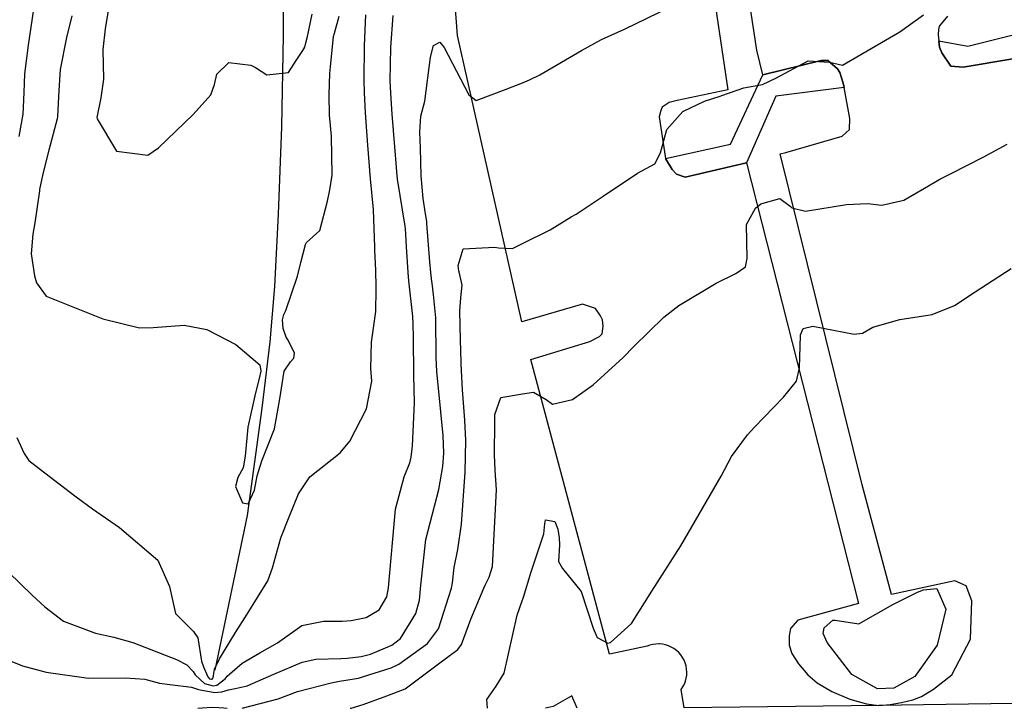
# Model space of a CAD drawing. Units: inches. Extents: x 1171770 to 1177769, y 517460 to 521460.
# Drawn here: x 1174881 to 1175114, y 517461 to 517624 of the extents above; entities that cross this region are included whole.
import ezdxf

# ---------------------------------------------------------------- set-up
doc = ezdxf.new("R2010")
doc.units = ezdxf.units.IN
doc.header["$MEASUREMENT"] = 0
for name, color, linetype, true_color in [('HYDRO-Single Line Stream', 7, 'Continuous', 0x6e71de), ('TRANS-Non Street Sidewalk', 7, 'Continuous', 0xc2716a), ('TRANS-Parking Lot', 7, 'Continuous', 0xc2716a), ('Undefined', 7, 'Continuous', 0xc2716a)]:
    doc.layers.add(name, color=color, linetype=linetype, true_color=true_color)

msp = doc.modelspace()

# ---------------------------------------------------------------- linework, layer by layer
at = {"layer": 'HYDRO-Single Line Stream'}
msp.add_lwpolyline([(1174927.16, 517469.53), (1174934.83, 517506.23), (1174938.32, 517531.63), (1174940.21, 517547.36), (1174941.28, 517560.53), (1174942.19, 517577.62), (1174942.93, 517598.32), (1174943.38, 517620), (1174943.16, 517678.82)], dxfattribs=at)
at = {"layer": 'TRANS-Non Street Sidewalk'}
msp.add_lwpolyline([(1175116.28, 517614.48), (1175104.49, 517612.52), (1175101.54, 517612.76), (1175099.44, 517615.89), (1175098.85, 517617.26), (1175098.69, 517618.71), (1175105.57, 517617.5), (1175116.95, 517620.33)], dxfattribs=at)
msp.add_lwpolyline([(1175076.25, 517607.64), (1175060.08, 517605.59), (1175053.08, 517589.78), (1175038.54, 517586.4), (1175036.52, 517587.12), (1175035.46, 517588.21), (1175033.9, 517590.87), (1175049.31, 517594.28), (1175057, 517610.7), (1175070.82, 517614.08), (1175072.42, 517614.07), (1175074.69, 517612.12), (1175075.2, 517611.2), (1175076.05, 517608.69)], close=True, dxfattribs=at)
at = {"layer": 'TRANS-Parking Lot'}
for points in [[(1175042.39, 517649.74), (1175048.71, 517607.11), (1175036.68, 517604.62), (1175034.76, 517604.12), (1175033.14, 517603.02), (1175032.76, 517602.19), (1175032.42, 517600.69), (1175033.9, 517590.87), (1175035.46, 517588.21), (1175036.52, 517587.12), (1175038.54, 517586.4), (1175053.08, 517589.78), (1175079.64, 517485.33), (1175065.26, 517481.39), (1175063.55, 517479.46), (1175063.19, 517477.72), (1175063.19, 517475.46), (1175063.87, 517473.52), (1175065.4, 517471.07), (1175067.65, 517468.46), (1175069.89, 517466.53), (1175073.33, 517464.54), (1175077.57, 517462.71), (1175081.55, 517461.54), (1175084.46, 517461.22), (1175038.36, 517460.59), (1175037.63, 517464.98), (1175038.03, 517465.59), (1175038.37, 517466.25), (1175038.64, 517466.93), (1175038.83, 517467.64), (1175038.94, 517468.37), (1175038.97, 517469.1), (1175038.92, 517469.83), (1175038.79, 517470.56), (1175038.59, 517471.26), (1175038.31, 517471.94), (1175037.95, 517472.59), (1175037.53, 517473.19), (1175037.05, 517473.74), (1175036.51, 517474.24), (1175035.91, 517474.67), (1175035.28, 517475.04), (1175034.6, 517475.34), (1175033.9, 517475.56), (1175033.19, 517475.7), (1175032.45, 517475.77), (1175032.36, 517475.77), (1175031.63, 517475.75), (1175030.9, 517475.64), (1175030.19, 517475.46), (1175029.57, 517475.24), (1175020.65, 517473.32), (1175001.97, 517543.18), (1175015.93, 517547.48), (1175018.28, 517548.68), (1175018.87, 517549.29), (1175019.14, 517551.08), (1175018.98, 517552.63), (1175018.52, 517553.56), (1175017.27, 517555.27), (1175014.24, 517556.29), (1174999.87, 517552.09), (1174984.63, 517620), (1174983.5, 517634.77)], [(1175137.58, 517461.94), (1175084.46, 517461.22), (1175087.14, 517461.44), (1175089.87, 517461.89), (1175092.5, 517462.55), (1175094.62, 517463.35), (1175097.41, 517465.08), (1175101.82, 517468.46), (1175106.18, 517476.9), (1175106.56, 517486.03), (1175105.2, 517489.57), (1175102.47, 517490.72), (1175087.52, 517487.47), (1175080.54, 517513.52), (1175061.05, 517591.96), (1175062.42, 517592.29), (1175075.78, 517596.13), (1175077.5, 517597.72), (1175077.62, 517600.35), (1175076.25, 517607.64), (1175076.05, 517608.69), (1175075.2, 517611.2), (1175074.69, 517612.12), (1175072.42, 517614.07), (1175070.82, 517614.08), (1175057, 517610.7), (1175055.54, 517616.54), (1175050.6, 517649.21)], [(1175100.75, 517624.57), (1175098.86, 517622.33), (1175098.62, 517621.53), (1175098.52, 517620.17), (1175098.69, 517618.71), (1175098.85, 517617.26), (1175099.44, 517615.89), (1175101.54, 517612.76), (1175104.49, 517612.52), (1175116.28, 517614.48)]]:
    msp.add_lwpolyline(points, dxfattribs=at)
at = {"layer": 'Undefined'}
for points, elevation in [([(1174884.38, 517628.49), (1174882.8, 517617.68), (1174881.94, 517610.94), (1174881.76, 517606.52), (1174881.51, 517601.37), (1174880.6, 517596.05)], 320), ([(1174901.85, 517626.39), (1174901.09, 517621.61), (1174900.5, 517616.67), (1174900.65, 517609.65), (1174900, 517605.25), (1174899.11, 517600.53), (1174899.14, 517600.21), (1174903.72, 517592.57), (1174911.18, 517591.63), (1174913.67, 517593.38), (1174921.96, 517601.28), (1174926.12, 517605.93), (1174927.01, 517608.42), (1174927.51, 517610.86), (1174930.42, 517613.6), (1174935.61, 517612.99), (1174936.71, 517612.41), (1174939.42, 517610.65), (1174944.56, 517611.2), (1174946.36, 517614.1), (1174947.93, 517616.44), (1174948.39, 517617.27), (1174948.64, 517618.25), (1174949.01, 517619.8), (1174950.15, 517625.03)], 316), ([(1175000, 517608.79), (1175001.68, 517609.46), (1175004.13, 517610.69), (1175014.02, 517616.47), (1175018.73, 517619.06), (1175024.15, 517621.52), (1175034.9, 517626.72)], 324), ([(1174878.17, 517492.82), (1174883.78, 517487.3), (1174886.79, 517484.55), (1174891.17, 517481.19), (1174898.77, 517478.3), (1174903.13, 517477.35), (1174907.63, 517476.1), (1174917.99, 517472.06), (1174920.45, 517470.82), (1174921.94, 517469.26), (1174922.44, 517468.49), (1174924.65, 517466.4), (1174926.64, 517465.85), (1174927.54, 517465.99), (1174929.48, 517467.47), (1174929.99, 517468.1), (1174933.53, 517471.24), (1174937.76, 517473.64), (1174941.89, 517476.06), (1174947.72, 517480.12), (1174952.85, 517481.2), (1174957.29, 517481.18), (1174959.38, 517481.35), (1174962.98, 517482.07), (1174966.03, 517483.83), (1174967.86, 517486.96), (1174968.2, 517489.11), (1174969.91, 517507.74), (1174971.95, 517515.37), (1174973.28, 517518.71), (1174973.61, 517520.07), (1174973.9, 517522.73), (1174974.38, 517532.92), (1174974.23, 517539.48), (1174974.15, 517548.43), (1174974.11, 517551.55), (1174973.97, 517553.43), (1174973.07, 517561.83), (1174973.05, 517561.97), (1174972.98, 517562.71), (1174972.47, 517569.92), (1174972.31, 517572.92), (1174972.28, 517574.19), (1174972.22, 517574.84), (1174970.37, 517585.92), (1174970.19, 517587.67), (1174970.08, 517589.77), (1174969.13, 517601.34), (1174968.75, 517606.36), (1174968.66, 517609.26), (1174968.81, 517617.16), (1174969.36, 517624.78)], 322), ([(1174880.16, 517524.73), (1174881.85, 517520.91), (1174882.97, 517519.24), (1174885.45, 517517.34), (1174894.19, 517510.66), (1174898.07, 517507.81), (1174904.43, 517503.38), (1174913.58, 517495.64), (1174916.31, 517489.43), (1174917.72, 517482.97), (1174922.04, 517478.73), (1174923.03, 517477.23), (1174923.87, 517471.72), (1174924.37, 517470.38), (1174925.41, 517467.96), (1174925.81, 517467.52), (1174926.25, 517467.4), (1174926.45, 517467.43), (1174926.7, 517467.77), (1174926.95, 517469.83), (1174928.17, 517472.23), (1174931.99, 517478.47), (1174934.69, 517482.81), (1174939.59, 517490.76), (1174940.7, 517493.83), (1174942.72, 517500.92), (1174944.7, 517505.9), (1174946.91, 517511.38), (1174949.57, 517515.37), (1174956.8, 517521.06), (1174959.05, 517523.84), (1174963.05, 517531.47), (1174964.25, 517538.1), (1174964.02, 517541.09), (1174964.17, 517547.34), (1174965.21, 517554.61), (1174965.32, 517559.83), (1174965.31, 517560.38), (1174965.23, 517564.38), (1174964.98, 517569), (1174964.96, 517569.85), (1174964.68, 517578.78), (1174964, 517586), (1174963.31, 517593.97), (1174962.78, 517601.7), (1174962.51, 517606.46), (1174962.45, 517609.34), (1174962.58, 517617.53), (1174962.87, 517624.91)], 320), ([(1174893.2, 517624.69), (1174891.86, 517619.51), (1174890.42, 517611.94), (1174890.11, 517606.98), (1174889.79, 517600.77), (1174889.69, 517600.22), (1174887.68, 517592.81), (1174886.25, 517587.21), (1174885.52, 517583.53), (1174885.47, 517583.22), (1174884.4, 517575.6), (1174883.94, 517572.91), (1174883.55, 517568.27), (1174884.34, 517563.04), (1174884.77, 517561.4), (1174887.05, 517558.25), (1174900.5, 517552.83), (1174909.2, 517550.73), (1174912.41, 517550.78), (1174919.81, 517551.36), (1174925.13, 517550.32), (1174932.03, 517546.75), (1174937.73, 517541.95), (1174937.94, 517540.42), (1174937.6, 517538.67), (1174936.73, 517535.32), (1174934.92, 517527.17), (1174934.22, 517520.26), (1174933.8, 517517.55), (1174932.55, 517515.19), (1174931.94, 517513.12), (1174933.64, 517509.21), (1174934.99, 517508.95), (1174936.48, 517512.19), (1174937.08, 517515.62), (1174938.18, 517519.18), (1174941.21, 517526.79), (1174942.44, 517533.86), (1174943.48, 517540.45), (1174945.01, 517542.65), (1174945.77, 517543.53), (1174945.94, 517544.72), (1174944.47, 517547.77), (1174943.99, 517548.51), (1174943.23, 517550.52), (1174943.09, 517552.61), (1174943.46, 517553.88), (1174943.92, 517554.78), (1174946.63, 517562.96), (1174947.47, 517566.22), (1174948.52, 517570.48), (1174948.78, 517570.94), (1174951.92, 517573.74), (1174953.75, 517580.72), (1174954.33, 517583.43), (1174954.9, 517586.86), (1174954.73, 517596.17), (1174954.31, 517600.36), (1174954.26, 517601.06), (1174954.14, 517606.02), (1174954.36, 517611), (1174954.52, 517612.56), (1174955.2, 517619.78), (1174955.4, 517620.59), (1174956.52, 517624.59)], 318), ([(1175000, 517570.69), (1175006.59, 517573.93), (1175011.57, 517576.98), (1175012.71, 517577.65), (1175019.14, 517581.89), (1175027.29, 517587.36), (1175031.35, 517589.59), (1175032.74, 517592.21), (1175034.24, 517597.7), (1175037.98, 517602.02), (1175043.12, 517604.42), (1175046.83, 517605.62), (1175047.22, 517605.78), (1175052.49, 517607.58), (1175056.86, 517608.36), (1175060.08, 517609.86), (1175067.75, 517614.01), (1175072.79, 517613.69), (1175075.89, 517612.96), (1175089.48, 517620.85), (1175095.05, 517624.89)], 326), ([(1174876.43, 517472.62), (1174881.5, 517470.62), (1174887.05, 517469.07), (1174897.08, 517467.69), (1174905.86, 517467.78), (1174910.49, 517467.43), (1174913.98, 517466.47), (1174916.39, 517466.14), (1174921.56, 517465.52), (1174923.2, 517465.01), (1174927.04, 517464.3), (1174928.71, 517464.45), (1174930.32, 517464.9), (1174931.91, 517465.2), (1174934.72, 517465.87), (1174941.08, 517468.63), (1174947.79, 517471.48), (1174951, 517472.16), (1174956.95, 517472.33), (1174958.47, 517472.4), (1174961.78, 517472.77), (1174964, 517473.34), (1174969.04, 517475.5), (1174971.1, 517477.08), (1174974.71, 517483.02), (1174975.62, 517486.14), (1174975.87, 517489.69), (1174977.12, 517500.54), (1174980.15, 517512.4), (1174981.13, 517517.83), (1174981.33, 517520.96), (1174981.23, 517525.19), (1174980.67, 517530.8), (1174979.66, 517540.37), (1174979.56, 517543.66), (1174979.47, 517553.08), (1174978.93, 517558.63), (1174978.58, 517561.28), (1174978.53, 517561.67), (1174978.28, 517563.84), (1174978.07, 517566.33), (1174977.36, 517575.45), (1174977.31, 517575.9), (1174977.03, 517577.73), (1174976.46, 517581.38), (1174975.99, 517586.73), (1174975.83, 517593.29), (1174975.65, 517597.11), (1174975.87, 517600.89), (1174976.85, 517604.47), (1174978.23, 517614.85), (1174978.92, 517617.62), (1174980.39, 517618.4), (1174981.4, 517617.17), (1174987.31, 517605.96), (1174989.01, 517604.61), (1174996.14, 517607.25), (1175000, 517608.79)], 324), ([(1175000, 517535.04), (1175002.62, 517535.47), (1175005.6, 517533.71), (1175007.15, 517532.61), (1175011.86, 517533.71), (1175016.73, 517537.21), (1175023.89, 517543.7), (1175026.42, 517546.31), (1175033.5, 517553.24), (1175037.05, 517556.02), (1175045.94, 517561.32), (1175050.55, 517563.58), (1175052.88, 517565.15), (1175053.24, 517567.11), (1175053.12, 517575.18), (1175055.21, 517579.04), (1175056.49, 517580.11), (1175061.02, 517581.33), (1175063.46, 517579.51), (1175063.86, 517579.17), (1175067.1, 517578.39), (1175076.8, 517579.93), (1175081.78, 517580.19), (1175085.17, 517579.79), (1175090.4, 517580.99), (1175095.29, 517583.81), (1175098.93, 517585.94), (1175101.59, 517587.29), (1175109.2, 517591.13), (1175114.91, 517594.26)], 328), ([(1174933.52, 517460.53), (1174942.07, 517462.75), (1174944.39, 517463.65), (1174946.69, 517464.53), (1174954.67, 517466.59), (1174956.64, 517466.93), (1174961.09, 517467.69), (1174962.1, 517467.94), (1174968.88, 517470.14), (1174970.67, 517470.97), (1174977.49, 517475.85), (1174980.05, 517479.39), (1174983.19, 517489.03), (1174983.38, 517490.26), (1174983.79, 517493.87), (1174984.71, 517498.13), (1174985.57, 517504.15), (1174986.41, 517516.51), (1174986.53, 517523.97), (1174986.32, 517528.81), (1174985.77, 517535.98), (1174985.47, 517542.16), (1174985.46, 517542.6), (1174985.32, 517547.86), (1174985.17, 517554.7), (1174985.35, 517557.78), (1174985.72, 517560.8), (1174984.99, 517563.98), (1174984.92, 517564.2), (1174984.74, 517565.51), (1174985.97, 517569.46), (1174993.43, 517569.81), (1174994.28, 517569.65), (1174997.6, 517569.51), (1175000, 517570.69)], 326), ([(1175000, 517486.23), (1175000.06, 517486.39), (1175000.22, 517486.85), (1175002.08, 517492.88), (1175002.41, 517493.8), (1175005.09, 517501.88), (1175005.29, 517504.27), (1175005.46, 517505.21), (1175007.65, 517504.77), (1175008.39, 517502.98), (1175008.72, 517500.95), (1175008.77, 517499.3), (1175008.52, 517495.28), (1175009.48, 517493.67), (1175013.89, 517488.22), (1175016.74, 517479.52), (1175017.74, 517477.3), (1175020.22, 517475.99), (1175020.88, 517476.1), (1175025.88, 517480.6), (1175030.64, 517488.28), (1175037.5, 517499.03), (1175047.08, 517515.55), (1175049.58, 517520.21), (1175053.35, 517525.31), (1175054.98, 517527.16), (1175061.86, 517534.27), (1175064.96, 517538.03), (1175065.66, 517541.25), (1175065.91, 517548.86), (1175065.92, 517549.05), (1175066.57, 517550.57), (1175068.84, 517551.07), (1175078.62, 517549.21), (1175080.62, 517549.47), (1175083.07, 517550.88), (1175089.45, 517552.65), (1175097.14, 517553.83), (1175102.39, 517556.02), (1175107.28, 517559.24), (1175115.85, 517564.77)], 330), ([(1174959.18, 517460.52), (1174959.39, 517460.57), (1174962.25, 517461.4), (1174967.85, 517463.49), (1174972.15, 517465.16), (1174972.54, 517465.38), (1174980.12, 517471.08), (1174984.66, 517474.46), (1174985.58, 517475.64), (1174987.78, 517481.62), (1174990.82, 517488.98), (1174991.15, 517489.67), (1174992.09, 517491.6), (1174992.88, 517494.17), (1174993.87, 517512.33), (1174993.52, 517517), (1174993.35, 517520.61), (1174993.47, 517528.37), (1174993.46, 517530.14), (1174994.84, 517534.21), (1175000, 517535.04)], 328), ([(1174991.69, 517460.52), (1174991.51, 517462.63), (1174993.73, 517465.75), (1174995.69, 517468.87), (1174998.77, 517482.57), (1175000, 517486.23)], 330), ([(1175012.96, 517460.52), (1175011.73, 517463.44), (1175007.28, 517460.98), (1175006.56, 517460.75), (1175005.43, 517460.52)], 330), ([(1174923.06, 517460.53), (1174924.04, 517460.66), (1174926.47, 517460.75), (1174928.02, 517460.69), (1174929.17, 517460.62), (1174930.01, 517460.53)], 326)]:
    msp.add_lwpolyline(points, dxfattribs=dict(at, elevation=elevation))
at = {"layer": 'Undefined', "elevation": 332}
msp.add_lwpolyline([(1175095.03, 517488.62), (1175098.2, 517488.95), (1175100.37, 517484.04), (1175098.31, 517475.46), (1175093.01, 517468.06), (1175088, 517465.33), (1175084.13, 517465.1), (1175078.09, 517468.5), (1175072.23, 517476.12), (1175071.29, 517478.24), (1175071.52, 517479.59), (1175073.57, 517481.4), (1175074.12, 517481.39), (1175079.76, 517480.52), (1175087.77, 517485.13), (1175093.65, 517488.01)], close=True, dxfattribs=at)

doc.saveas('drawing.dxf')
